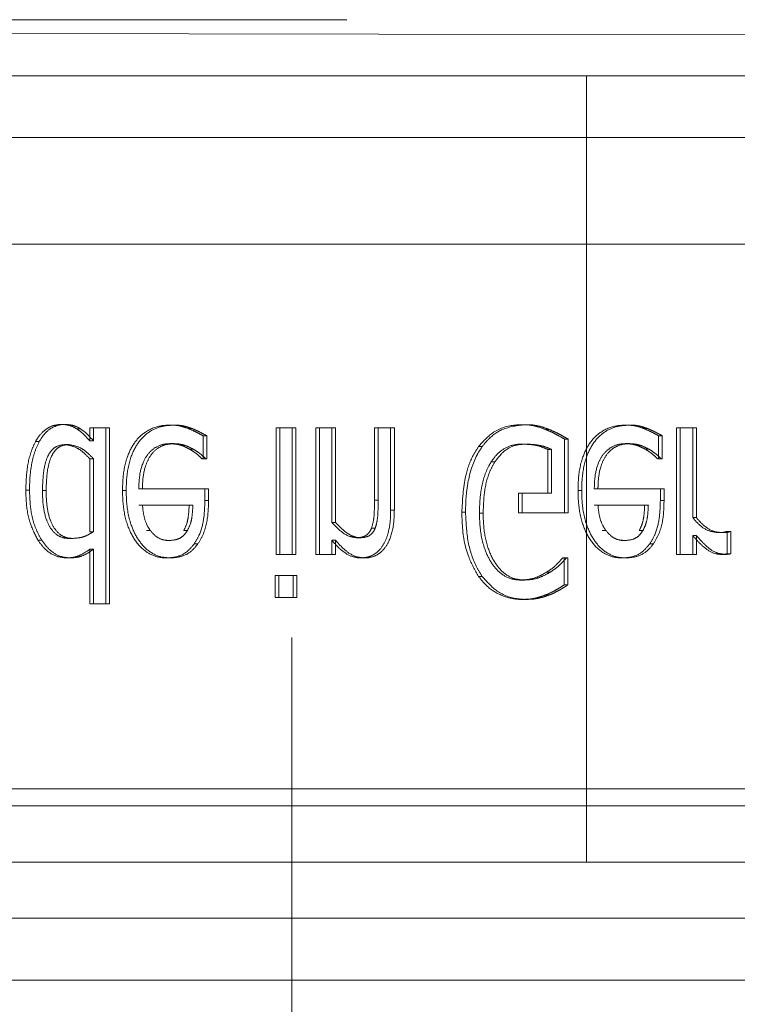
# Paper-space layout 'Sheet2' of a CAD drawing. Units: inches. Extents: x 0.1 to 18.4, y 0.1 to 10.9.
# Drawn here: x 4.3 to 4.3, y 2.5 to 2.5 of the extents above; entities that cross this region are included whole.
import ezdxf

# ---------------------------------------------------------------- set-up
doc = ezdxf.new("R2010")
doc.units = ezdxf.units.IN
doc.header["$MEASUREMENT"] = 0
doc.linetypes.add('HIDDEN', pattern=[0.07500000000000001, 0.05, -0.025])

psp = doc.layouts.new('Sheet2')

# ---------------------------------------------------------------- linework, layer by layer
at = {"color": 7, "linetype": 'HIDDEN', "lineweight": 18}
for p, q in [((4.029242785194039, 2.518419058957083), (4.452682653184355, 2.518419058957083)), ((4.375444432946362, 2.517926327887164), (4.172405995361894, 2.518255008636167)), ((4.354723874898189, 2.516778639009577), (4.284379195650855, 2.516778639009577)), ((4.336240804405014, 2.516778639009576), (4.336240804405014, 2.493812759744484)), ((4.350673562185071, 2.514974177067319), (4.167443545989258, 2.514974177067319)), ((4.271841044691521, 2.511857379167056), (4.353551727589656, 2.511857379167056)), ((4.32100859082002, 2.506597356657997), (4.320900969588231, 2.506597356657997)), ((4.32173168085153, 2.506493667224456), (4.32173168085153, 2.506118790041653)), ((4.321839302083319, 2.506493667224456), (4.32173168085153, 2.506493667224456)), ((4.321839302083319, 2.506118790041653), (4.321839302083319, 2.506493667224456)), ((4.321839302083319, 2.506493667224456), (4.322308834536488, 2.506493667224456)), ((4.322201213304698, 2.501353064153892), (4.322201213304698, 2.506493667224456)), ((4.322308834536488, 2.506493667224456), (4.322308834536488, 2.501353064153892)), ((4.324199003642834, 2.506577416382316), (4.324091382411044, 2.506577416382316)), ((4.327173441590818, 2.506493667224456), (4.327173441590818, 2.502800728168333)), ((4.327281062822608, 2.506493667224456), (4.327173441590818, 2.506493667224456)), ((4.327281062822608, 2.506493667224456), (4.327750595275777, 2.506493667224456)), ((4.327281062822608, 2.502800728168333), (4.327281062822608, 2.506493667224456)), ((4.327642974043987, 2.502800728168333), (4.327642974043987, 2.506493667224456)), ((4.327750595275777, 2.506493667224456), (4.327750595275777, 2.502800728168333)), ((4.328332223606651, 2.506493667224456), (4.328332223606651, 2.502800728168333)), ((4.328439844838441, 2.506493667224456), (4.328332223606651, 2.506493667224456)), ((4.328439844838441, 2.506493667224456), (4.32890937729161, 2.506493667224456)), ((4.328439844838441, 2.502800728168333), (4.328439844838441, 2.506493667224456)), ((4.32880175605982, 2.503733933070204), (4.32880175605982, 2.506493667224456)), ((4.32890937729161, 2.506493667224456), (4.32890937729161, 2.503733933070204)), ((4.330050832778185, 2.506493667224456), (4.330050832778185, 2.504387974112541)), ((4.330158454009974, 2.506493667224456), (4.330050832778185, 2.506493667224456)), ((4.330158454009974, 2.504387974112541), (4.330158454009974, 2.506493667224456)), ((4.330158454009974, 2.506493667224456), (4.330627986463144, 2.506493667224456)), ((4.330520365231354, 2.504096846087599), (4.330520365231354, 2.506493667224456)), ((4.330627986463144, 2.506493667224456), (4.330627986463144, 2.504096846087599)), ((4.334474540791025, 2.506589380547725), (4.334366919559236, 2.506589380547725)), ((4.337502423149281, 2.506577416382316), (4.33739480191749, 2.506577416382316)), ((4.338872625215605, 2.506493667224456), (4.338872625215605, 2.502800728168333)), ((4.338980246447395, 2.506493667224456), (4.338872625215605, 2.506493667224456)), ((4.338980246447395, 2.502800728168333), (4.338980246447395, 2.506493667224456)), ((4.338980246447395, 2.506493667224456), (4.339449778900563, 2.506493667224456)), ((4.339342157668773, 2.503873514999972), (4.339342157668773, 2.506493667224456)), ((4.339449778900563, 2.506493667224456), (4.339449778900563, 2.503873514999972)), ((4.321463074156101, 2.506465750838502), (4.321355452924311, 2.506465750838502)), ((4.32461810150915, 2.506473726948775), (4.32472572274094, 2.506473726948775)), ((4.325150107842842, 2.506266348081692), (4.325042486611053, 2.506266348081692)), ((4.325042486611053, 2.505588378708538), (4.325042486611053, 2.506266348081692)), ((4.325150107842842, 2.506266348081692), (4.325150107842842, 2.505588378708538)), ((4.335053159298483, 2.506445810562822), (4.335160780530273, 2.506445810562822)), ((4.337921521015597, 2.506473726948775), (4.338029142247387, 2.506473726948775)), ((4.338453527349289, 2.506266348081692), (4.338345906117499, 2.506266348081692)), ((4.338345906117499, 2.505588378708538), (4.338345906117499, 2.506266348081692)), ((4.338453527349289, 2.506266348081692), (4.338453527349289, 2.505588378708538)), ((4.320259144789001, 2.506102837821108), (4.320151523557212, 2.506102837821108)), ((4.32111694446306, 2.506007124497839), (4.321009323231269, 2.506007124497839)), ((4.321839302083319, 2.506118790041653), (4.32173168085153, 2.506118790041653)), ((4.324192983995998, 2.506035040883793), (4.324085362764208, 2.506035040883793)), ((4.333192356015065, 2.505947303670796), (4.333084734783275, 2.505947303670796)), ((4.33445648185052, 2.506023076718384), (4.334348860618729, 2.506023076718384)), ((4.335708568392302, 2.506166646703287), (4.335600947160513, 2.506166646703287)), ((4.335600947160513, 2.504017084984875), (4.335600947160513, 2.506166646703287)), ((4.335708568392302, 2.506166646703287), (4.335708568392302, 2.504017084984875)), ((4.337496403502445, 2.506035040883793), (4.337388782270655, 2.506035040883793)), ((4.32476485044537, 2.505871530623209), (4.324657229213581, 2.505871530623209)), ((4.335220976998627, 2.505863554512936), (4.335113355766837, 2.505863554512936)), ((4.335113355766837, 2.505863554512936), (4.335113355766837, 2.504591364924488)), ((4.335220976998627, 2.504591364924488), (4.335220976998627, 2.505863554512936)), ((4.338068269951817, 2.505871530623209), (4.337960648720027, 2.505871530623209)), ((4.321839302083319, 2.505596354818811), (4.32173168085153, 2.505596354818811)), ((4.32173168085153, 2.503462745320943), (4.32173168085153, 2.505596354818811)), ((4.321839302083319, 2.503462745320943), (4.321839302083319, 2.505596354818811)), ((4.325123019432082, 2.505588378708538), (4.325015398200293, 2.505588378708538)), ((4.325150107842842, 2.505588378708538), (4.325123019432082, 2.505588378708538)), ((4.333562564295448, 2.505500641495542), (4.333454943063658, 2.505500641495542)), ((4.338426438938529, 2.505588378708538), (4.33831881770674, 2.505588378708538)), ((4.338453527349289, 2.505588378708538), (4.338426438938529, 2.505588378708538)), ((4.319973211564315, 2.504675114082348), (4.319865590332526, 2.504675114082348)), ((4.320457793134572, 2.504663149916939), (4.320350171902783, 2.504663149916939)), ((4.322796425930163, 2.504667137972075), (4.322688804698373, 2.504667137972075)), ((4.323271978030167, 2.504711006578574), (4.323164356798378, 2.504711006578574)), ((4.323271978030167, 2.504711006578574), (4.325201274840944, 2.504711006578574)), ((4.325093653609154, 2.504372021891997), (4.325093653609154, 2.504711006578574)), ((4.325201274840944, 2.504711006578574), (4.325201274840944, 2.504372021891997)), ((4.334360167501152, 2.504591364924488), (4.334252546269362, 2.504591364924488)), ((4.334252546269362, 2.504591364924488), (4.334252546269362, 2.504017084984875)), ((4.334360167501152, 2.504591364924488), (4.335220976998627, 2.504591364924488)), ((4.334360167501152, 2.504017084984875), (4.334360167501152, 2.504591364924488)), ((4.33609984543661, 2.504667137972075), (4.33599222420482, 2.504667137972075)), ((4.336575397536614, 2.504711006578574), (4.336467776304824, 2.504711006578574)), ((4.336575397536614, 2.504711006578574), (4.338504694347391, 2.504711006578574)), ((4.3383970731156, 2.504372021891997), (4.3383970731156, 2.504711006578574)), ((4.338504694347391, 2.504711006578574), (4.338504694347391, 2.504372021891997)), ((4.323271978030167, 2.504236428017366), (4.323164356798378, 2.504236428017366)), ((4.324743781681446, 2.504236428017366), (4.323271978030167, 2.504236428017366)), ((4.325201274840944, 2.504372021891997), (4.325093653609154, 2.504372021891997)), ((4.330158454009974, 2.504387974112541), (4.330050832778185, 2.504387974112541)), ((4.336575397536614, 2.504236428017366), (4.336467776304824, 2.504236428017366)), ((4.338047201187893, 2.504236428017366), (4.336575397536614, 2.504236428017366)), ((4.338504694347391, 2.504372021891997), (4.3383970731156, 2.504372021891997)), ((4.330520365231354, 2.504096846087599), (4.330627986463144, 2.504096846087599)), ((4.332707774444808, 2.504029049150283), (4.332600153213019, 2.504029049150283)), ((4.333222454249243, 2.504009108874602), (4.333114833017453, 2.504009108874602)), ((4.334360167501152, 2.504017084984875), (4.334252546269362, 2.504017084984875)), ((4.335708568392302, 2.504017084984875), (4.334360167501152, 2.504017084984875)), ((4.32890937729161, 2.503733933070204), (4.32880175605982, 2.503733933070204)), ((4.339449778900563, 2.503873514999972), (4.339342157668773, 2.503873514999972)), ((4.321839302083319, 2.503462745320943), (4.32173168085153, 2.503462745320943)), ((4.323500724609916, 2.503498637817169), (4.323393103378127, 2.503498637817169)), ((4.324584261040306, 2.503494649762032), (4.324476639808515, 2.503494649762032)), ((4.330068159307443, 2.503562446699348), (4.329960538075653, 2.503562446699348)), ((4.336804144116363, 2.503498637817169), (4.336696522884573, 2.503498637817169)), ((4.337887680546753, 2.503494649762032), (4.337780059314962, 2.503494649762032)), ((4.339449778900563, 2.503351079777129), (4.339342157668773, 2.503351079777129)), ((4.339342157668773, 2.502800728168333), (4.339342157668773, 2.503351079777129)), ((4.339449778900563, 2.503351079777129), (4.339449778900563, 2.502800728168333)), ((4.340181165991076, 2.503438816990126), (4.340073544759287, 2.503438816990126)), ((4.340433991158167, 2.503466733376079), (4.340326369926377, 2.503466733376079)), ((4.340350448513719, 2.502820668444014), (4.340350448513719, 2.503466733376079)), ((4.340433991158167, 2.503466733376079), (4.340458069745509, 2.503466733376079)), ((4.340458069745509, 2.503466733376079), (4.340458069745509, 2.502820668444014)), ((4.320328370727609, 2.503211497847362), (4.32022074949582, 2.503211497847362)), ((4.321120686697727, 2.503267330619269), (4.321166305939824, 2.503272525317081)), ((4.321120686697727, 2.503267330619269), (4.321228307929516, 2.503267330619269)), ((4.32394992071041, 2.503207509792226), (4.324057541942199, 2.503207509792226)), ((4.324891263028916, 2.503107808413821), (4.324783641797127, 2.503107808413821)), ((4.32890937729161, 2.503211497847362), (4.32880175605982, 2.503211497847362)), ((4.32880175605982, 2.502800728168333), (4.32880175605982, 2.503211497847362)), ((4.32890937729161, 2.503211497847362), (4.32890937729161, 2.502800728168333)), ((4.329631734911869, 2.50328727089495), (4.329524113680079, 2.50328727089495)), ((4.337253340216857, 2.503207509792226), (4.337360961448646, 2.503207509792226)), ((4.338194682535362, 2.503107808413821), (4.338087061303573, 2.503107808413821)), ((4.321839302083319, 2.502948286208373), (4.32173168085153, 2.502948286208373)), ((4.32173168085153, 2.502948286208373), (4.32173168085153, 2.501353064153892)), ((4.321839302083319, 2.501353064153892), (4.321839302083319, 2.502948286208373)), ((4.327281062822608, 2.502800728168333), (4.327173441590818, 2.502800728168333)), ((4.327750595275777, 2.502800728168333), (4.327281062822608, 2.502800728168333)), ((4.328439844838441, 2.502800728168333), (4.328332223606651, 2.502800728168333)), ((4.32890937729161, 2.502800728168333), (4.328439844838441, 2.502800728168333)), ((4.338980246447395, 2.502800728168333), (4.338872625215605, 2.502800728168333)), ((4.339449778900563, 2.502800728168333), (4.338980246447395, 2.502800728168333)), ((4.340268450870191, 2.502800728168333), (4.340160829638401, 2.502800728168333)), ((4.340350448513719, 2.502820668444014), (4.340458069745509, 2.502820668444014)), ((4.321150052520655, 2.502697038734792), (4.321042431288864, 2.502697038734792)), ((4.324084630352959, 2.502697038734792), (4.32397700912117, 2.502697038734792)), ((4.329755137671997, 2.502697038734792), (4.329647516440207, 2.502697038734792)), ((4.335651381747366, 2.502697038734792), (4.335543760515575, 2.502697038734792)), ((4.335585898043425, 2.501907403817824), (4.335585898043425, 2.502697038734792)), ((4.335651381747366, 2.502697038734792), (4.335693519275214, 2.502697038734792)), ((4.335693519275214, 2.502697038734792), (4.335693519275214, 2.501907403817824)), ((4.337388049859406, 2.502697038734792), (4.337280428627616, 2.502697038734792)), ((4.327250964588431, 2.502186567677358), (4.32714334335664, 2.502186567677358)), ((4.32714334335664, 2.502186567677358), (4.32714334335664, 2.501540502745293)), ((4.327250964588431, 2.502186567677358), (4.327783703333372, 2.502186567677358)), ((4.327250964588431, 2.501540502745293), (4.327250964588431, 2.502186567677358)), ((4.327676082101582, 2.501540502745293), (4.327676082101582, 2.502186567677358)), ((4.327783703333372, 2.502186567677358), (4.327783703333372, 2.501540502745293)), ((4.335181849294196, 2.502282281000626), (4.335074228062407, 2.502282281000626)), ((4.333195365838483, 2.502158651291404), (4.333087744606693, 2.502158651291404)), ((4.334420363969507, 2.502050973802727), (4.334312742737716, 2.502050973802727)), ((4.335693519275214, 2.501907403817824), (4.335585898043425, 2.501907403817824)), ((4.335166800177108, 2.501620263848018), (4.335059178945318, 2.501620263848018)), ((4.321839302083319, 2.501353064153892), (4.32173168085153, 2.501353064153892)), ((4.322308834536488, 2.501353064153892), (4.321839302083319, 2.501353064153892)), ((4.327250964588431, 2.501540502745293), (4.32714334335664, 2.501540502745293)), ((4.327783703333372, 2.501540502745293), (4.327250964588431, 2.501540502745293)), ((4.334477550614444, 2.501484669973387), (4.334369929382654, 2.501484669973387)), ((4.327635173645483, 2.500374439534511), (4.327635173645483, 2.474127720374406)), ((4.193843005624956, 2.497264777268713), (4.386110718565568, 2.497264777268713)), ((4.38524974871125, 2.495952441310708), (4.192982035770639, 2.495952441310708)), ((3.902692067442697, 2.495453179691991), (4.417716977830944, 2.495453179691991)), ((4.342168599812482, 2.493812759744485), (4.313101747478482, 2.493812759744485)), ((4.353551727589656, 2.492172339796978), (4.271841044691521, 2.492172339796978)), ((4.167443545989258, 2.492008297802227), (4.350673562185071, 2.492008297802227)), ((4.15317122612262, 2.490367877854721), (4.367599866697726, 2.490367877854721)), ((4.38524974871125, 2.490367877854721), (4.192982035770639, 2.490367877854721))]:
    psp.add_line(p, q, dxfattribs=at)
for points, knots in [([(4.320900969588231, 2.506597356657997), (4.32081751516162, 2.506589956569957), (4.320650425709419, 2.506575140379766), (4.320400307265873, 2.50643493178718), (4.320239754098059, 2.506255077729691), (4.320165070573911, 2.506126212908283), (4.320151523557212, 2.506102837821108)], [0, 0, 0, 0, 0.2876330847373443, 0.5758886198809969, 0.9230694585706651, 1, 1, 1, 1]), ([(4.320259144789001, 2.506102837821108), (4.320313450745548, 2.50618738338338), (4.320422182083124, 2.506356660432465), (4.320657355522475, 2.506531324782634), (4.320861521421311, 2.506593386738473), (4.320984033318973, 2.506596693764807), (4.32100859082002, 2.506597356657997)], [0, 0, 0, 0, 0.2878252927904906, 0.5762835435300858, 0.9150660668694853, 1, 1, 1, 1]), ([(4.321355452924311, 2.506465750838502), (4.321317594427371, 2.506487838325811), (4.321241873267262, 2.5065320157311), (4.321090274126324, 2.50658768467801), (4.32097487814466, 2.506593580509333), (4.320900969588231, 2.506597356657997)], [0, 0, 0, 0, 0.2644260989760713, 0.5288812973594443, 0.9999999999999999, 0.9999999999999999, 0.9999999999999999, 0.9999999999999999]), ([(4.32100859082002, 2.506597356657997), (4.321091934811159, 2.506592355307581), (4.321211892847035, 2.506585156802152), (4.321362331145743, 2.506525105455093), (4.321429360165272, 2.506485614062683), (4.321463074156101, 2.506465750838502)], [0, 0, 0, 0, 0.5308177774464912, 0.7640125835119644, 1, 1, 1, 1]), ([(4.324091382411044, 2.506577416382316), (4.324008761708406, 2.506574037336692), (4.323759006882613, 2.50656382279089), (4.323384737338743, 2.506430892547344), (4.323034934458821, 2.506095662351927), (4.322794951427301, 2.505623359664073), (4.322699191465122, 2.505121496943737), (4.322691490784013, 2.504784638166181), (4.322688804698373, 2.504667137972075)], [0, 0, 0, 0, 0.1087045819391858, 0.328604006721758, 0.4970476200490748, 0.665541307154322, 0.8833369828896633, 1, 1, 1, 1]), ([(4.322796425930163, 2.504667137972075), (4.322798774529828, 2.50477658288622), (4.322805865316695, 2.505107014066764), (4.322896700192965, 2.505606118783954), (4.323135848477296, 2.506087916448074), (4.323455695582821, 2.506397266625539), (4.32382419917617, 2.506555493866489), (4.324075713645257, 2.506570205083723), (4.324199003642834, 2.506577416382316)], [0, 0, 0, 0, 0.1086383521835607, 0.3279960448101862, 0.4988774088731165, 0.6700007932696223, 0.8382375314401226, 1, 1, 1, 1]), ([(4.32461810150915, 2.506473726948775), (4.324538274134087, 2.50650271397018), (4.324412498485052, 2.506548385789252), (4.324234953997687, 2.506575076239876), (4.324139384136443, 2.506576633979074), (4.324091382411044, 2.506577416382316)], [0, 0, 0, 0, 0.4637277858389364, 0.7306473899981446, 1, 1, 1, 1]), ([(4.324199003642834, 2.506577416382316), (4.324281902912844, 2.506575349401846), (4.324406227728945, 2.506572249531765), (4.324581348483938, 2.506525876943031), (4.324673463500258, 2.506492603715021), (4.32472572274094, 2.506473726948775)], [0, 0, 0, 0, 0.4640516002598836, 0.6959425560202699, 0.9999999999999999, 0.9999999999999999, 0.9999999999999999, 0.9999999999999999]), ([(4.334366919559236, 2.506589380547725), (4.334284498038163, 2.506585947891904), (4.333985152198303, 2.506573480865985), (4.333511479035773, 2.506423693689868), (4.333214172667894, 2.506091799855481), (4.333084734783275, 2.505947303670796)], [0, 0, 0, 0, 0.176639345792794, 0.6415345486226323, 1, 1, 1, 1]), ([(4.333192356015065, 2.505947303670796), (4.333252833301306, 2.506022501527307), (4.333433576084201, 2.50624723829541), (4.333865844506131, 2.506529468039205), (4.334252928918034, 2.506567567825094), (4.334474540791025, 2.506589380547725)], [0, 0, 0, 0, 0.176932276478331, 0.528780870012057, 1, 1, 1, 1]), ([(4.335053159298483, 2.506445810562822), (4.334973643799573, 2.506475368633211), (4.334822461884777, 2.506531567056669), (4.33459255283277, 2.506584465777979), (4.33444248113882, 2.506587734656764), (4.334366919559236, 2.506589380547725)], [0, 0, 0, 0, 0.3552024362768106, 0.6753423570722004, 1, 1, 1, 1]), ([(4.334474540791025, 2.506589380547725), (4.334557295655684, 2.506587402615237), (4.334714735006062, 2.506583639641214), (4.334944051551249, 2.506526379264183), (4.335088311161547, 2.506472750951472), (4.335160780530273, 2.506445810562822)], [0, 0, 0, 0, 0.3554298970838865, 0.6761977357303702, 1, 1, 1, 1]), ([(4.33739480191749, 2.506577416382316), (4.337312181214852, 2.506574037336692), (4.33706242638906, 2.50656382279089), (4.336688156845189, 2.506430892547344), (4.336338353965268, 2.506095662351927), (4.336098370933747, 2.505623359664073), (4.336002610971568, 2.505121496943737), (4.335994910290459, 2.504784638166181), (4.33599222420482, 2.504667137972076)], [0, 0, 0, 0, 0.1087045819392541, 0.3286040067218969, 0.4970476200491223, 0.6655413071543135, 0.8833369828897383, 0.9999999999999999, 0.9999999999999999, 0.9999999999999999, 0.9999999999999999]), ([(4.33609984543661, 2.504667137972076), (4.336102194036275, 2.50477658288622), (4.336109284823142, 2.505107014066764), (4.336200119699412, 2.505606118783954), (4.336439267983743, 2.506087916448074), (4.336759115089268, 2.50639726662554), (4.337127618682617, 2.506555493866489), (4.337379133151703, 2.506570205083723), (4.337502423149281, 2.506577416382316)], [0, 0, 0, 0, 0.1086383521835568, 0.3279960448101593, 0.4988774088731411, 0.67000079326973, 0.838237531440154, 1, 1, 1, 1]), ([(4.337921521015597, 2.506473726948775), (4.337841693640534, 2.50650271397018), (4.337715917991498, 2.506548385789252), (4.337538373504134, 2.506575076239876), (4.33744280364289, 2.506576633979074), (4.33739480191749, 2.506577416382316)], [0, 0, 0, 0, 0.4637277858390794, 0.7306473899983594, 0.9999999999999999, 0.9999999999999999, 0.9999999999999999, 0.9999999999999999]), ([(4.337502423149281, 2.506577416382316), (4.337585322419291, 2.506575349401846), (4.337709647235392, 2.506572249531765), (4.337884767990385, 2.506525876943031), (4.337976883006705, 2.506492603715021), (4.338029142247387, 2.506473726948775)], [0, 0, 0, 0, 0.4640516002595654, 0.6959425560199677, 1, 1, 1, 1]), ([(4.32173168085153, 2.506118790041653), (4.321699768434362, 2.506153421281109), (4.321635941469711, 2.506222686071832), (4.321517063982202, 2.506351485946268), (4.321417990836482, 2.506421534261444), (4.321355452924311, 2.506465750838502)], [0, 0, 0, 0, 0.2694040884948841, 0.5388261610734042, 0.9999999999999999, 0.9999999999999999, 0.9999999999999999, 0.9999999999999999]), ([(4.321463074156101, 2.506465750838502), (4.321500106452204, 2.506441273833233), (4.32157420099503, 2.506392300026419), (4.321698803745671, 2.506273060506918), (4.321784967367656, 2.506178450831991), (4.321839302083319, 2.506118790041653)], [0, 0, 0, 0, 0.2695943520451639, 0.5394067439956898, 1, 1, 1, 1]), ([(4.325042486611053, 2.506266348081692), (4.325004175836265, 2.506286667235056), (4.324927554696032, 2.506327305324678), (4.324787557085084, 2.506401844246172), (4.324683168750913, 2.506446125560251), (4.32461810150915, 2.506473726948775)], [0, 0, 0, 0, 0.273617385616402, 0.5472318477097023, 0.9999999999999999, 0.9999999999999999, 0.9999999999999999, 0.9999999999999999]), ([(4.32472572274094, 2.506473726948775), (4.324765232654944, 2.50645776755528), (4.324844238807469, 2.506425854292282), (4.324985072850325, 2.506354002255413), (4.325086745108681, 2.506300001599791), (4.325150107842842, 2.506266348081692)], [0, 0, 0, 0, 0.2737438899816395, 0.5473930295681957, 1, 1, 1, 1]), ([(4.335600947160513, 2.506166646703287), (4.335525141460158, 2.506209953673499), (4.335397426734201, 2.506282915704147), (4.335215369503363, 2.506378705473731), (4.335107273310373, 2.50642342402067), (4.335053159298483, 2.506445810562822)], [0, 0, 0, 0, 0.4217272950385598, 0.7105110257204603, 1, 1, 1, 1]), ([(4.335160780530273, 2.506445810562822), (4.335239446612099, 2.506412134195606), (4.33537194599451, 2.506355412190971), (4.335552878149156, 2.506256059624896), (4.335656661525785, 2.506196456821719), (4.335708568392302, 2.506166646703287)], [0, 0, 0, 0, 0.4221094415626331, 0.7109702049354211, 0.9999999999999999, 0.9999999999999999, 0.9999999999999999, 0.9999999999999999]), ([(4.338345906117499, 2.506266348081692), (4.338307595342712, 2.506286667235056), (4.338230974202479, 2.506327305324678), (4.338090976591531, 2.506401844246172), (4.33798658825736, 2.506446125560251), (4.337921521015597, 2.506473726948775)], [0, 0, 0, 0, 0.27361738561659, 0.5472318477097216, 0.9999999999999999, 0.9999999999999999, 0.9999999999999999, 0.9999999999999999]), ([(4.338029142247387, 2.506473726948775), (4.33806865216139, 2.50645776755528), (4.338147658313915, 2.506425854292282), (4.338288492356771, 2.506354002255413), (4.338390164615128, 2.506300001599791), (4.338453527349289, 2.506266348081692)], [0, 0, 0, 0, 0.2737438899815507, 0.547393029568431, 1, 1, 1, 1]), ([(4.320151523557212, 2.506102837821108), (4.320107227796859, 2.506009435731813), (4.319973853705606, 2.505728202975414), (4.319880511563362, 2.505231775487201), (4.319870090105343, 2.504842985612891), (4.319865590332526, 2.504675114082348)], [0, 0, 0, 0, 0.2203078945508254, 0.6633448663594437, 1, 1, 1, 1]), ([(4.319973211564315, 2.504675114082348), (4.319974960726157, 2.504784635976492), (4.319979042191094, 2.505040192529515), (4.320024225461347, 2.505412130961134), (4.320111504383479, 2.505788376025154), (4.320209372847357, 2.505996827721078), (4.320259144789001, 2.506102837821108)], [0, 0, 0, 0, 0.2189465787028826, 0.5108862788299366, 0.7512565475805004, 1, 1, 1, 1]), ([(4.321009323231269, 2.506007124497839), (4.32092464323872, 2.505998524324911), (4.320783069062862, 2.505984145929755), (4.320609832540868, 2.505846739165355), (4.320476973063096, 2.505628917025008), (4.320367042691495, 2.505227088509467), (4.320356696786271, 2.504881256709289), (4.320350171902783, 2.504663149916939)], [0, 0, 0, 0, 0.1835292581156348, 0.3068375738016335, 0.4300738967188993, 0.640562972524916, 1, 1, 1, 1]), ([(4.32111694446306, 2.506007124497839), (4.321032264470509, 2.505998524324911), (4.320890690294651, 2.505984145929755), (4.320717453772658, 2.505846739165355), (4.320584594294886, 2.505628917025008), (4.320474663923284, 2.505227088509467), (4.32046431801806, 2.504881256709289), (4.320457793134572, 2.504663149916939)], [0, 0, 0, 0, 0.1835292581156277, 0.3068375738016782, 0.4300738967188969, 0.6405629725249299, 1, 1, 1, 1]), ([(4.32173168085153, 2.505596354818811), (4.321666229094734, 2.505663506336005), (4.321545009233953, 2.505787874236338), (4.321306858750452, 2.505956175544159), (4.321122751361096, 2.505987701457025), (4.321009323231269, 2.506007124497839)], [0, 0, 0, 0, 0.3106128328564436, 0.5752701867732058, 1, 1, 1, 1]), ([(4.321839302083319, 2.505596354818811), (4.321773850326524, 2.505663506336005), (4.321652630465742, 2.505787874236338), (4.321414479982242, 2.505956175544159), (4.321230372592885, 2.505987701457025), (4.32111694446306, 2.506007124497839)], [0, 0, 0, 0, 0.3106128328564779, 0.5752701867732694, 1, 1, 1, 1]), ([(4.323164356798378, 2.504711006578574), (4.32316741519583, 2.504820631453518), (4.323175008820677, 2.505092816539644), (4.32326453320037, 2.505472631846844), (4.323455338510652, 2.505781815988911), (4.323702913665032, 2.505976385239021), (4.323925235466604, 2.506031576297757), (4.324060018881896, 2.506034492532187), (4.324085362764208, 2.506035040883793)], [0, 0, 0, 0, 0.161214095275312, 0.4002747773188302, 0.5687399534372563, 0.7372615619877096, 0.9505962062353729, 1, 1, 1, 1]), ([(4.324192983995998, 2.506035040883793), (4.324109843668986, 2.506029687659175), (4.323943167010028, 2.506018955712044), (4.323689530650871, 2.505900190986758), (4.323476296043389, 2.505670581877963), (4.323320925012276, 2.505306730354254), (4.323275558063687, 2.504975505970692), (4.323272638182888, 2.50475977986305), (4.323271978030167, 2.504711006578574)], [0, 0, 0, 0, 0.1614961686973913, 0.3237615583252371, 0.5151976620469888, 0.6826681916300528, 0.9282547915404286, 1, 1, 1, 1]), ([(4.324085362764208, 2.506035040883793), (4.324168335579397, 2.506029025090666), (4.324307658976327, 2.506018923701053), (4.324498856041342, 2.505954937498377), (4.324604211774191, 2.50589945213849), (4.324657229213581, 2.505871530623209)], [0, 0, 0, 0, 0.4224573488895425, 0.7093671917826145, 0.9999999999999999, 0.9999999999999999, 0.9999999999999999, 0.9999999999999999]), ([(4.32476485044537, 2.505871530623209), (4.324687245943524, 2.505910642904245), (4.32455700328069, 2.505976284555314), (4.324363466825615, 2.50602656756354), (4.32425010293279, 2.506032201964207), (4.324192983995998, 2.506035040883793)], [0, 0, 0, 0, 0.4224552314982782, 0.7090013204062053, 1, 1, 1, 1]), ([(4.333084734783275, 2.505947303670796), (4.333030880239165, 2.505863724121677), (4.332868520316379, 2.505611749671503), (4.332646375084092, 2.50497100963794), (4.332617808063299, 2.504388839245185), (4.332600153213019, 2.504029049150283)], [0, 0, 0, 0, 0.159374809812361, 0.4804809369922942, 1, 1, 1, 1]), ([(4.332707774444808, 2.504029049150283), (4.332709471144677, 2.504138562383078), (4.332713966724971, 2.504428728923692), (4.332780241806155, 2.505007408230503), (4.332944319423252, 2.505564752575912), (4.33314096428979, 2.505868041330395), (4.333192356015065, 2.505947303670796)], [0, 0, 0, 0, 0.15883190452008, 0.4208414188639638, 0.8486410593008222, 1, 1, 1, 1]), ([(4.333454943063658, 2.505500641495542), (4.333512264648147, 2.505581018772039), (4.333651108661552, 2.505775708150483), (4.333945445838618, 2.505968569203069), (4.334198235455927, 2.506021175981684), (4.334332881921676, 2.506022875083443), (4.334348860618729, 2.506023076718384)], [0, 0, 0, 0, 0.2473366592105477, 0.599097438315104, 0.9524242946459196, 1, 1, 1, 1]), ([(4.33445648185052, 2.506023076718384), (4.334373754008239, 2.50601783373624), (4.334163711507562, 2.506004522025813), (4.33383447171872, 2.505855712818753), (4.333652672262691, 2.505618309320774), (4.333562564295448, 2.505500641495542)], [0, 0, 0, 0, 0.2468320559092406, 0.6266961743621136, 1, 1, 1, 1]), ([(4.334348860618729, 2.506023076718384), (4.334431402445317, 2.506019871898364), (4.334601368217377, 2.506013272702155), (4.334860275578386, 2.505973762334225), (4.335028477927106, 2.505900515927615), (4.335113355766837, 2.505863554512936)], [0, 0, 0, 0, 0.3186703558328734, 0.6561891746375612, 1, 1, 1, 1]), ([(4.335220976998627, 2.505863554512936), (4.335142023074811, 2.505898512465257), (4.334979750479047, 2.505970360923084), (4.334720988815717, 2.506012183890063), (4.334544948739585, 2.506019433507575), (4.33445648185052, 2.506023076718384)], [0, 0, 0, 0, 0.3203758592128724, 0.6584628069360241, 1, 1, 1, 1]), ([(4.336467776304824, 2.504711006578574), (4.336470834702277, 2.504820631453518), (4.336478428327123, 2.505092816539644), (4.336567952706816, 2.505472631846844), (4.336758758017099, 2.505781815988911), (4.337006333171479, 2.50597638523902), (4.337228654973051, 2.506031576297758), (4.337363438388342, 2.506034492532187), (4.337388782270655, 2.506035040883793)], [0, 0, 0, 0, 0.1612140952753119, 0.4002747773185416, 0.5687399534370493, 0.7372615619876508, 0.9505962062353355, 1, 1, 1, 1]), ([(4.337496403502445, 2.506035040883793), (4.337413263175432, 2.506029687659175), (4.337246586516474, 2.506018955712044), (4.336992950157318, 2.505900190986758), (4.336779715549836, 2.505670581877963), (4.336624344518723, 2.505306730354254), (4.336578977570134, 2.504975505970692), (4.336576057689335, 2.50475977986305), (4.336575397536614, 2.504711006578574)], [0, 0, 0, 0, 0.1614961686973931, 0.3237615583252078, 0.5151976620470812, 0.6826681916301074, 0.9282547915406083, 1, 1, 1, 1]), ([(4.337388782270655, 2.506035040883793), (4.337471755085844, 2.506029025090666), (4.337611078482773, 2.506018923701053), (4.337802275547788, 2.505954937498377), (4.337907631280638, 2.50589945213849), (4.337960648720027, 2.505871530623209)], [0, 0, 0, 0, 0.4224573488895367, 0.7093671917826065, 1, 1, 1, 1]), ([(4.338068269951817, 2.505871530623209), (4.337990665449971, 2.505910642904245), (4.337860422787137, 2.505976284555314), (4.337666886332062, 2.50602656756354), (4.337553522439236, 2.506032201964207), (4.337496403502445, 2.506035040883793)], [0, 0, 0, 0, 0.4224552314983567, 0.7090013204063189, 0.9999999999999999, 0.9999999999999999, 0.9999999999999999, 0.9999999999999999]), ([(4.324657229213581, 2.505871530623209), (4.324694298515985, 2.505847503894835), (4.324768446400735, 2.505799444423231), (4.324890899347452, 2.505710720058529), (4.324969752285678, 2.505633233602283), (4.325015398200293, 2.505588378708538)], [0, 0, 0, 0, 0.2962804419347411, 0.5926350547953934, 1, 1, 1, 1]), ([(4.325123019432082, 2.505588378708538), (4.325090094837554, 2.505621644185817), (4.325024300463228, 2.50568811975812), (4.324903569255027, 2.505781032640787), (4.324815685050394, 2.505838366921738), (4.32476485044537, 2.505871530623209)], [0, 0, 0, 0, 0.2969015541252639, 0.593308809718184, 1, 1, 1, 1]), ([(4.337960648720027, 2.505871530623209), (4.337997718022432, 2.505847503894835), (4.338071865907182, 2.505799444423231), (4.338194318853899, 2.505710720058529), (4.338273171792125, 2.505633233602283), (4.33831881770674, 2.505588378708538)], [0, 0, 0, 0, 0.2962804419346449, 0.592635054795001, 1, 1, 1, 1]), ([(4.338426438938529, 2.505588378708538), (4.338393514344001, 2.505621644185817), (4.338327719969676, 2.50568811975812), (4.338206988761474, 2.505781032640787), (4.338119104556841, 2.505838366921738), (4.338068269951817, 2.505871530623209)], [0, 0, 0, 0, 0.2969015541252781, 0.5933088097182659, 1, 1, 1, 1]), ([(4.333114833017453, 2.504009108874602), (4.333116700137785, 2.504118669143211), (4.333120913341786, 2.504365894645445), (4.333177430478089, 2.504839660968667), (4.333297800487112, 2.50524204202029), (4.333431369382516, 2.505461847798077), (4.333454943063658, 2.505500641495542)], [0, 0, 0, 0, 0.2069215831747176, 0.4669237577928714, 0.9059169477985078, 1, 1, 1, 1]), ([(4.333562564295448, 2.505500641495542), (4.333512844355615, 2.505412157972982), (4.333366406207521, 2.505151550996708), (4.333242481813776, 2.504633059820423), (4.333229035638001, 2.504214149469241), (4.333222454249243, 2.504009108874602)], [0, 0, 0, 0, 0.2078909600739528, 0.6122929211290404, 1, 1, 1, 1]), ([(4.319865590332526, 2.504675114082348), (4.319867736312391, 2.504565784786584), (4.319874213728742, 2.504235785712782), (4.319962838698781, 2.503713464039159), (4.320139020931086, 2.503370564380719), (4.32022074949582, 2.503211497847362)], [0, 0, 0, 0, 0.2098694651024634, 0.633469086385433, 1, 1, 1, 1]), ([(4.320328370727609, 2.503211497847362), (4.320279364051815, 2.503300146630326), (4.320131478957435, 2.50356765780962), (4.319992472464243, 2.504071411298459), (4.319979303444573, 2.504484173623451), (4.319973211564315, 2.504675114082348)], [0, 0, 0, 0, 0.210330938715335, 0.6347055828278569, 1, 1, 1, 1]), ([(4.320350171902783, 2.504663149916939), (4.320352527672034, 2.504553701719159), (4.320358598988527, 2.504271630523856), (4.320427316575423, 2.503881008697967), (4.320588375526117, 2.503540410379689), (4.320785970549514, 2.50334299423417), (4.32097605451095, 2.503273765884683), (4.321084746537577, 2.503268929740977), (4.321120686697727, 2.503267330619269)], [0, 0, 0, 0, 0.1687151027307145, 0.4348145666886182, 0.6058639615541427, 0.778136641382829, 0.9266385503379263, 1, 1, 1, 1]), ([(4.320457793134572, 2.504663149916939), (4.320460148903823, 2.504553701719159), (4.320466220220316, 2.504271630523856), (4.320534937807214, 2.503881008697967), (4.320695996757906, 2.503540410379689), (4.320893591781305, 2.50334299423417), (4.32108367574274, 2.503273765884683), (4.321192367769367, 2.503268929740977), (4.321228307929516, 2.503267330619269)], [0, 0, 0, 0, 0.1687151027307145, 0.4348145666886182, 0.6058639615541427, 0.778136641382829, 0.9266385503379263, 1, 1, 1, 1]), ([(4.322688804698373, 2.504667137972075), (4.322691170228159, 2.504557671433328), (4.32269830725118, 2.504227400721065), (4.322791573753817, 2.503708797368629), (4.323040994163633, 2.503186352397835), (4.323384828118064, 2.502836646729785), (4.323719545328514, 2.502708784678594), (4.323914056415408, 2.502699910746178), (4.32397700912117, 2.502697038734792)], [0, 0, 0, 0, 0.1123569395596646, 0.3389913199112213, 0.5369679857018136, 0.7355569543119234, 0.9144141060955852, 1, 1, 1, 1]), ([(4.324084630352959, 2.502697038734792), (4.324001743087146, 2.502701910377824), (4.323783380274939, 2.502714744504542), (4.323445133128133, 2.502873576074004), (4.323132720597653, 2.503219870770735), (4.322892130519591, 2.503728589857622), (4.322804482668935, 2.504238475862082), (4.322798193649469, 2.504573085737171), (4.322796425930163, 2.504667137972076)], [0, 0, 0, 0, 0.1125704866765019, 0.296561936276902, 0.4752960709060225, 0.6564815579349866, 0.9034437426610211, 1, 1, 1, 1]), ([(4.33599222420482, 2.504667137972075), (4.335994589734605, 2.504557671433328), (4.336001726757627, 2.504227400721065), (4.336094993260263, 2.503708797368629), (4.33634441367008, 2.503186352397835), (4.33668824762451, 2.502836646729785), (4.337022964834961, 2.502708784678594), (4.337217475921854, 2.502699910746178), (4.337280428627616, 2.502697038734792)], [0, 0, 0, 0, 0.1123569395596718, 0.3389913199112358, 0.5369679857018629, 0.7355569543119095, 0.9144141060954705, 1, 1, 1, 1]), ([(4.337388049859406, 2.502697038734792), (4.337305162593593, 2.502701910377824), (4.337086799781386, 2.502714744504542), (4.33674855263458, 2.502873576074003), (4.3364361401041, 2.503219870770735), (4.336195550026037, 2.503728589857622), (4.336107902175381, 2.504238475862082), (4.336101613155916, 2.504573085737171), (4.33609984543661, 2.504667137972075)], [0, 0, 0, 0, 0.1125704866764415, 0.2965619362768697, 0.4752960709059632, 0.6564815579350071, 0.9034437426611802, 0.9999999999999999, 0.9999999999999999, 0.9999999999999999, 0.9999999999999999]), ([(4.323271978030167, 2.504236428017366), (4.323282765177568, 2.504127085762351), (4.323304421889036, 2.503907565848512), (4.323395738984198, 2.503657364225084), (4.32347579534948, 2.503536328043178), (4.323500724609916, 2.503498637817169)], [0, 0, 0, 0, 0.4059579169130177, 0.8150174599163473, 1, 1, 1, 1]), ([(4.324476639808515, 2.503494649762032), (4.32451087715411, 2.503565508245524), (4.324573684022186, 2.503695494941264), (4.324621742289295, 2.503951853133471), (4.324630713740478, 2.504128924938399), (4.324636160449656, 2.504236428017366)], [0, 0, 0, 0, 0.32011057786537, 0.5872284338778019, 0.9999999999999999, 0.9999999999999999, 0.9999999999999999, 0.9999999999999999]), ([(4.324584261040306, 2.503494649762032), (4.3246184983859, 2.503565508245524), (4.324681305253975, 2.503695494941264), (4.324729363521084, 2.503951853133471), (4.324738334972268, 2.504128924938399), (4.324743781681446, 2.504236428017366)], [0, 0, 0, 0, 0.3201105778653143, 0.587228433877762, 1, 1, 1, 1]), ([(4.324783641797127, 2.503107808413821), (4.324835970089366, 2.503194143607499), (4.324971034690702, 2.503416983452181), (4.325079179629231, 2.503860836735087), (4.325088884042893, 2.504203572613327), (4.325093653609154, 2.504372021891997)], [0, 0, 0, 0, 0.2433536172003986, 0.628120236361368, 1, 1, 1, 1]), ([(4.325201274840944, 2.504372021891997), (4.325199098011745, 2.504262850902452), (4.325192507004938, 2.503932302811819), (4.325109670644531, 2.503473982906042), (4.324948210802094, 2.503203285038424), (4.324891263028916, 2.503107808413821)], [0, 0, 0, 0, 0.2419705668568636, 0.7326388557708601, 1, 1, 1, 1]), ([(4.330050832778185, 2.504387974112541), (4.330048795205776, 2.504278778516976), (4.330045192679209, 2.504085715422748), (4.330030436723654, 2.503803995936121), (4.329984068098772, 2.503643759561445), (4.329960538075653, 2.503562446699348)], [0, 0, 0, 0, 0.3907243886069756, 0.6908196165250086, 1, 1, 1, 1]), ([(4.330068159307443, 2.503562446699348), (4.330090229026771, 2.503636626365155), (4.330136586451688, 2.503792440684175), (4.330152499187098, 2.504074377843478), (4.330156303337954, 2.504274714199453), (4.330158454009974, 2.504387974112541)], [0, 0, 0, 0, 0.2831326859377442, 0.59471994341429, 1, 1, 1, 1]), ([(4.336575397536614, 2.504236428017366), (4.336586184684015, 2.504127085762351), (4.336607841395483, 2.503907565848512), (4.336699158490645, 2.503657364225084), (4.336779214855926, 2.503536328043178), (4.336804144116363, 2.503498637817169)], [0, 0, 0, 0, 0.4059579169130428, 0.8150174599163152, 1, 1, 1, 1]), ([(4.337780059314962, 2.503494649762032), (4.337814296660557, 2.503565508245524), (4.337877103528633, 2.503695494941264), (4.337925161795741, 2.503951853133471), (4.337934133246925, 2.504128924938399), (4.337939579956103, 2.504236428017366)], [0, 0, 0, 0, 0.3201105778652166, 0.5872284338771071, 1, 1, 1, 1]), ([(4.337887680546753, 2.503494649762032), (4.337921917892347, 2.503565508245524), (4.337984724760422, 2.503695494941264), (4.338032783027531, 2.503951853133471), (4.338041754478715, 2.504128924938399), (4.338047201187893, 2.504236428017366)], [0, 0, 0, 0, 0.3201105778652166, 0.5872284338771071, 1, 1, 1, 1]), ([(4.338087061303573, 2.503107808413821), (4.338139389595813, 2.503194143607499), (4.338274454197148, 2.503416983452181), (4.338382599135678, 2.503860836735087), (4.33839230354934, 2.504203572613327), (4.3383970731156, 2.504372021891997)], [0, 0, 0, 0, 0.2433536172004669, 0.628120236361546, 1, 1, 1, 1]), ([(4.338504694347391, 2.504372021891997), (4.338502517518192, 2.504262850902451), (4.338495926511384, 2.503932302811818), (4.338413090150978, 2.503473982906042), (4.338251630308541, 2.503203285038424), (4.338194682535362, 2.503107808413821)], [0, 0, 0, 0, 0.2419705668568704, 0.732638855770914, 0.9999999999999999, 0.9999999999999999, 0.9999999999999999, 0.9999999999999999]), ([(4.329647516440207, 2.502697038734792), (4.329730926626199, 2.502703371013315), (4.329898256348083, 2.502716074238845), (4.330135982624578, 2.502851363550528), (4.330325252542567, 2.503085676863865), (4.330472883924483, 2.503455250254443), (4.330516840496616, 2.503807387214156), (4.330519738553245, 2.504045381919958), (4.330520365231354, 2.504096846087599)], [0, 0, 0, 0, 0.1607706013520314, 0.3225229591779099, 0.4890560581425826, 0.6521417468064015, 0.9247788500287888, 1, 1, 1, 1]), ([(4.330627986463144, 2.504096846087599), (4.330625383495658, 2.503987433318592), (4.330618169483178, 2.503684200533103), (4.330530248202537, 2.50326903394912), (4.330327148384664, 2.502934007662389), (4.330104139706059, 2.502758302066765), (4.32990393610093, 2.502701911501799), (4.329788477057959, 2.502698130514196), (4.329755137671997, 2.502697038734792)], [0, 0, 0, 0, 0.1600832990997748, 0.4436639812448547, 0.609819560716986, 0.7764150574189492, 0.9354387105217575, 1, 1, 1, 1]), ([(4.332600153213019, 2.504029049150283), (4.332602217382768, 2.503919840280463), (4.332610622346158, 2.503475159530629), (4.332724382825634, 2.502792393017799), (4.33298333669903, 2.50234074982543), (4.333087744606693, 2.502158651291404)], [0, 0, 0, 0, 0.1626782286657167, 0.6623992796893192, 1, 1, 1, 1]), ([(4.333195365838483, 2.502158651291404), (4.333142043189551, 2.502242667187862), (4.332956214510072, 2.502535461402076), (4.332747099976669, 2.503172123527864), (4.332721167626725, 2.503737204127264), (4.332707774444808, 2.504029049150283)], [0, 0, 0, 0, 0.1628871827096054, 0.5676595344236491, 1, 1, 1, 1]), ([(4.334312742737716, 2.502050973802727), (4.334229692867201, 2.502056587388693), (4.334028525360579, 2.502070184894446), (4.333725026548299, 2.502226370708596), (4.333450392957695, 2.502541777746741), (4.333221671317196, 2.503020329517998), (4.333125027762773, 2.503536965659892), (4.333117325243738, 2.503893687871606), (4.333114833017453, 2.504009108874602)], [0, 0, 0, 0, 0.1167493050512187, 0.2827959447857785, 0.4467354323524794, 0.6206832743680212, 0.8772683183504223, 1, 1, 1, 1]), ([(4.333222454249243, 2.504009108874602), (4.333224714260599, 2.503899650745898), (4.333231529550913, 2.503569568809577), (4.333319730640337, 2.50305302864471), (4.333545402064646, 2.502552804019196), (4.333845612085349, 2.502213359157378), (4.33415192668563, 2.502067041145357), (4.334347292901302, 2.50205534747941), (4.334420363969507, 2.502050973802727)], [0, 0, 0, 0, 0.1163734371086212, 0.3509357405611463, 0.5536030663043733, 0.7251058049169701, 0.8971837970624034, 0.9999999999999999, 0.9999999999999999, 0.9999999999999999, 0.9999999999999999]), ([(4.329524113680079, 2.50328727089495), (4.329447347550593, 2.503298616643586), (4.329243900431221, 2.503328685371715), (4.329005345180883, 2.503520117856553), (4.328854132773968, 2.503678925522319), (4.32880175605982, 2.503733933070204)], [0, 0, 0, 0, 0.2837094500273784, 0.7518924131415865, 1, 1, 1, 1]), ([(4.32890937729161, 2.503733933070204), (4.328974325139258, 2.503665895273048), (4.329103193046339, 2.503530896364858), (4.329317842199733, 2.503369490133999), (4.329500681805867, 2.503293265577237), (4.329607227673595, 2.503288391914601), (4.329631734911869, 2.50328727089495)], [0, 0, 0, 0, 0.3056179056281169, 0.6063994618863181, 0.909465637868589, 1, 1, 1, 1]), ([(4.340073544759287, 2.503438816990126), (4.339990048317967, 2.503448693500754), (4.339790038845721, 2.503472351942326), (4.339539180063451, 2.503642882345694), (4.339397096422468, 2.503809204185924), (4.339342157668773, 2.503873514999972)], [0, 0, 0, 0, 0.3053301792165541, 0.7313955785533354, 1, 1, 1, 1]), ([(4.339449778900563, 2.503873514999972), (4.339512133594252, 2.503801236817201), (4.339666499338648, 2.50362230440928), (4.339922835543926, 2.503463906558643), (4.340113161465617, 2.503445421725339), (4.340181165991076, 2.503438816990126)], [0, 0, 0, 0, 0.3034007502907359, 0.7511011585266625, 1, 1, 1, 1]), ([(4.321228307929516, 2.503267330619269), (4.321311349023139, 2.503271967217643), (4.321458130090553, 2.503280162736619), (4.321663171815438, 2.503356418550215), (4.321780182139483, 2.503427055641995), (4.321839302083319, 2.503462745320943)], [0, 0, 0, 0, 0.3919346475361097, 0.6927724986717386, 1, 1, 1, 1]), ([(4.323500724609916, 2.503498637817169), (4.323565085494045, 2.503426121208204), (4.323694175010514, 2.503280673641506), (4.323899779757714, 2.503212927761985), (4.324020605159175, 2.503208778298833), (4.324057541942199, 2.503207509792226)], [0, 0, 0, 0, 0.4084071197128644, 0.8191478149968404, 1, 1, 1, 1]), ([(4.324057541942199, 2.503207509792226), (4.324141075852646, 2.503213243973537), (4.324286166433839, 2.503223203709584), (4.324471159451072, 2.503333088492524), (4.324548690691238, 2.503443838886684), (4.324584261040306, 2.503494649762032)], [0, 0, 0, 0, 0.4234446595496073, 0.735483726657534, 1, 1, 1, 1]), ([(4.329960538075653, 2.503562446699348), (4.329937321116703, 2.503515707320177), (4.329890195393251, 2.503420835848769), (4.329764417442401, 2.503320892511655), (4.32963657668937, 2.503290480663965), (4.329551735409095, 2.50328805923745), (4.329524113680079, 2.50328727089495)], [0, 0, 0, 0, 0.2462171705589691, 0.4997709783830406, 0.837140712211108, 1, 1, 1, 1]), ([(4.329631734911869, 2.50328727089495), (4.329716869757897, 2.503292222344018), (4.329842972422487, 2.503299556484506), (4.329987383519957, 2.503413019921093), (4.330043046038556, 2.503502897508507), (4.330065402825936, 2.503555910463703), (4.330068159307443, 2.503562446699348)], [0, 0, 0, 0, 0.4925764201527692, 0.7296095781366949, 0.966662195932129, 1, 1, 1, 1]), ([(4.336804144116363, 2.503498637817169), (4.336868505000492, 2.503426121208204), (4.33699759451696, 2.503280673641506), (4.337203199264161, 2.503212927761985), (4.337324024665621, 2.503208778298833), (4.337360961448646, 2.503207509792226)], [0, 0, 0, 0, 0.4084071197128549, 0.8191478149963832, 1, 1, 1, 1]), ([(4.337360961448646, 2.503207509792226), (4.337444495359092, 2.503213243973537), (4.337589585940286, 2.503223203709585), (4.337774578957519, 2.503333088492524), (4.337852110197685, 2.503443838886684), (4.337887680546753, 2.503494649762032)], [0, 0, 0, 0, 0.423444659549357, 0.7354837266568982, 1, 1, 1, 1]), ([(4.339342157668773, 2.503351079777129), (4.339404737256856, 2.503279489499604), (4.339529983521932, 2.503136209315913), (4.339758139747488, 2.502928936130603), (4.339978025329883, 2.502812261419552), (4.340125160018793, 2.502802978589492), (4.340160829638401, 2.502800728168333)], [0, 0, 0, 0, 0.2644360068393176, 0.5292400161642445, 0.8858744346810559, 1, 1, 1, 1]), ([(4.340268450870191, 2.502800728168333), (4.34018654207288, 2.502812391571185), (4.339984194858874, 2.50284120480188), (4.33970826367566, 2.50305903761711), (4.339533453512421, 2.503256542238597), (4.339449778900563, 2.503351079777129)], [0, 0, 0, 0, 0.2617515234641666, 0.6466300723942678, 0.9999999999999999, 0.9999999999999999, 0.9999999999999999, 0.9999999999999999]), ([(4.340326369926377, 2.503466733376079), (4.340306237564312, 2.503460301679311), (4.340265978844192, 2.503447440203879), (4.340181132020144, 2.503439458131056), (4.340117008171013, 2.503439076000086), (4.340073544759287, 2.503438816990126)], [0, 0, 0, 0, 0.2437373639421519, 0.4874020388734883, 1, 1, 1, 1]), ([(4.340181165991076, 2.503438816990126), (4.340223291591738, 2.503439128389705), (4.340286611355791, 2.503439596460132), (4.34037149897921, 2.503446890327673), (4.340413074184743, 2.503460091640695), (4.340433991158167, 2.503466733376079)], [0, 0, 0, 0, 0.4968849743223115, 0.7468769309305481, 1, 1, 1, 1]), ([(4.32022074949582, 2.503211497847362), (4.320278766268236, 2.503132590797974), (4.320425155905203, 2.502933490195977), (4.320711682549868, 2.50273561502743), (4.320940389028628, 2.502708940252858), (4.321042431288864, 2.502697038734792)], [0, 0, 0, 0, 0.266640914108631, 0.6727962447967804, 1, 1, 1, 1]), ([(4.321150052520655, 2.502697038734792), (4.321066906847054, 2.50270492133514), (4.320864719974809, 2.502724089600193), (4.320569831619587, 2.502895942782421), (4.32040655222206, 2.50310932574671), (4.320328370727609, 2.503211497847362)], [0, 0, 0, 0, 0.266874987096241, 0.6489648418829637, 1, 1, 1, 1]), ([(4.32397700912117, 2.502697038734792), (4.324059621033813, 2.502701659406659), (4.324264953029658, 2.502713144091448), (4.324558192140577, 2.502834624880522), (4.324716636065855, 2.50302661573116), (4.324783641797127, 2.503107808413821)], [0, 0, 0, 0, 0.2797928032789982, 0.6954253070964539, 1, 1, 1, 1]), ([(4.324891263028916, 2.503107808413821), (4.324829831622678, 2.503032306309368), (4.324690632677052, 2.502861224219994), (4.324404818684519, 2.502719419575983), (4.324191987228312, 2.502704542872018), (4.324084630352959, 2.502697038734792)], [0, 0, 0, 0, 0.2813381753848407, 0.6374911429850145, 0.9999999999999999, 0.9999999999999999, 0.9999999999999999, 0.9999999999999999]), ([(4.32880175605982, 2.503211497847362), (4.328864821722362, 2.503140503716258), (4.328991038312199, 2.502998419470011), (4.329225910037552, 2.502805359509663), (4.329454062319853, 2.50270596092321), (4.329605867009241, 2.502698959624716), (4.329647516440207, 2.502697038734792)], [0, 0, 0, 0, 0.2606365787493614, 0.521625538060349, 0.8687522486373264, 1, 1, 1, 1]), ([(4.329755137671997, 2.502697038734792), (4.329671649819708, 2.502704866084779), (4.329471452862284, 2.502723635421984), (4.3291794000981, 2.502914245363473), (4.328999701079996, 2.503112065614947), (4.32890937729161, 2.503211497847362)], [0, 0, 0, 0, 0.2624209884035399, 0.6292638030826937, 1, 1, 1, 1]), ([(4.337280428627616, 2.502697038734792), (4.33736304054026, 2.502701659406659), (4.337568372536105, 2.502713144091448), (4.337861611647024, 2.502834624880522), (4.338020055572301, 2.50302661573116), (4.338087061303573, 2.503107808413821)], [0, 0, 0, 0, 0.2797928032790755, 0.6954253070963023, 1, 1, 1, 1]), ([(4.338194682535362, 2.503107808413821), (4.338133251129125, 2.503032306309368), (4.337994052183499, 2.502861224219994), (4.337708238190966, 2.502719419575983), (4.337495406734759, 2.502704542872018), (4.337388049859406, 2.502697038734792)], [0, 0, 0, 0, 0.2813381753849402, 0.6374911429851837, 1, 1, 1, 1]), ([(4.321042431288864, 2.502697038734792), (4.32112545447269, 2.502700867543308), (4.321272814243828, 2.502707663384188), (4.321507011458284, 2.502794283592749), (4.321647899015318, 2.502890856837456), (4.32173168085153, 2.502948286208373)], [0, 0, 0, 0, 0.3434254040682544, 0.6095537007297038, 1, 1, 1, 1]), ([(4.321839302083319, 2.502948286208373), (4.321765858648092, 2.502897691632563), (4.321636623467721, 2.50280866258442), (4.321405073724792, 2.502710685900692), (4.321246010306613, 2.502702173805143), (4.321150052520655, 2.502697038734792)], [0, 0, 0, 0, 0.3430789257651254, 0.6037008851283926, 1, 1, 1, 1]), ([(4.340160829638401, 2.502800728168333), (4.340181459545231, 2.502800847124178), (4.340223440465523, 2.5028010891939), (4.340287025872582, 2.502805169666213), (4.340329249749084, 2.502815488039401), (4.340350448513719, 2.502820668444014)], [0, 0, 0, 0, 0.3248380746749829, 0.661030679050571, 1, 1, 1, 1]), ([(4.340458069745509, 2.502820668444014), (4.340437748077806, 2.502815681818712), (4.34039637144218, 2.502805528627491), (4.340332799944134, 2.50280107421721), (4.340289931861525, 2.50280084368628), (4.340268450870191, 2.502800728168333)], [0, 0, 0, 0, 0.3250216387387167, 0.6617715687989676, 0.9999999999999999, 0.9999999999999999, 0.9999999999999999, 0.9999999999999999]), ([(4.335543760515575, 2.502697038734792), (4.335512344074083, 2.502661615645475), (4.335425287958397, 2.502563456961203), (4.335274735050293, 2.502410316772512), (4.335141473132979, 2.502325221022852), (4.335074228062407, 2.502282281000626)], [0, 0, 0, 0, 0.2185781253402951, 0.6056880302532679, 1, 1, 1, 1]), ([(4.335181849294196, 2.502282281000626), (4.335256510444792, 2.502330097171114), (4.335378987513496, 2.502408536685524), (4.335529751677963, 2.502560594527084), (4.335610758765813, 2.502651468009067), (4.335651381747366, 2.502697038734792)], [0, 0, 0, 0, 0.4377006646686141, 0.7180212727994785, 1, 1, 1, 1]), ([(4.335074228062407, 2.502282281000626), (4.334998153211354, 2.502238684625001), (4.334840602680151, 2.502148396809207), (4.334583567232763, 2.502065453533813), (4.334403764878605, 2.502055840334917), (4.334312742737716, 2.502050973802727)], [0, 0, 0, 0, 0.3155537147747345, 0.6535097301952384, 1, 1, 1, 1]), ([(4.334420363969507, 2.502050973802727), (4.334503136106673, 2.502054989961683), (4.334674725931913, 2.502063315613732), (4.334932683914115, 2.502141026717791), (4.335098116831688, 2.502234812251405), (4.335181849294196, 2.502282281000626)], [0, 0, 0, 0, 0.3151825024236818, 0.65338545506651, 1, 1, 1, 1]), ([(4.333087744606693, 2.502158651291404), (4.333147293432874, 2.50208194320943), (4.333327079013373, 2.501850351624319), (4.333719117218914, 2.501589496953307), (4.334105636805679, 2.501490519714257), (4.334327298794578, 2.501485613540914), (4.334369929382654, 2.501484669973387)], [0, 0, 0, 0, 0.1756020619605305, 0.5301652554879202, 0.9096402068922859, 1, 1, 1, 1]), ([(4.334477550614444, 2.501484669973387), (4.334395071601246, 2.501488395784677), (4.334106062338146, 2.50150145115396), (4.333632629362445, 2.501663516014771), (4.333334577192049, 2.502001015338984), (4.333195365838483, 2.502158651291404)], [0, 0, 0, 0, 0.1754810586466398, 0.6148915885624172, 1, 1, 1, 1]), ([(4.335059178945318, 2.501620263848018), (4.335137701176616, 2.501654886125978), (4.33526715646368, 2.50171196597277), (4.335441053787211, 2.501814094793176), (4.335537594967566, 2.501876286858038), (4.335585898043425, 2.501907403817824)], [0, 0, 0, 0, 0.4351300069786133, 0.7173749272317429, 0.9999999999999999, 0.9999999999999999, 0.9999999999999999, 0.9999999999999999]), ([(4.335693519275214, 2.501907403817824), (4.335619015966795, 2.501860141675903), (4.335496138436463, 2.501782192717651), (4.335320639524583, 2.501684825696225), (4.335218143143977, 2.501641810980711), (4.335166800177108, 2.501620263848018)], [0, 0, 0, 0, 0.4345964582670836, 0.7167754106091205, 1, 1, 1, 1]), ([(4.334369929382654, 2.501484669973387), (4.334452598113542, 2.501487680401556), (4.334610146713619, 2.501493417622131), (4.334841141781948, 2.501541151236379), (4.334986272904578, 2.501593810617761), (4.335059178945318, 2.501620263848018)], [0, 0, 0, 0, 0.354596791571183, 0.6757842718033921, 1, 1, 1, 1]), ([(4.335166800177108, 2.501620263848018), (4.33508697776569, 2.501591566662714), (4.334934890805012, 2.501536889440923), (4.334703549152997, 2.501492216989195), (4.334553124375915, 2.501487193690469), (4.334477550614444, 2.501484669973387)], [0, 0, 0, 0, 0.3546885860470951, 0.6757940292849501, 1, 1, 1, 1]), ([(4.465016452727989, 2.500374439534511), (4.444782888101206, 2.500374439534511), (4.422278209077539, 2.500374439534511), (4.397550473731616, 2.500374439534511), (4.390697482629395, 2.500374439534511), (4.384053241223894, 2.500374439534511), (4.376620894592761, 2.500374439534511), (4.364203882842443, 2.500374439534511), (4.348274376092669, 2.500374439534511), (4.334507934640639, 2.500374439534511), (4.327635173645483, 2.500374439534511)], [0, 0, 0, 0, 0.5595751886572025, 0.622384648608521, 0.6851941085598398, 0.7480035685111583, 0.8108141171407044, 0.8737708760062515, 0.9369813467873996, 1, 1, 1, 1])]:
    psp.add_open_spline(points, degree=3, knots=knots, dxfattribs=at)

doc.saveas('drawing.dxf')
